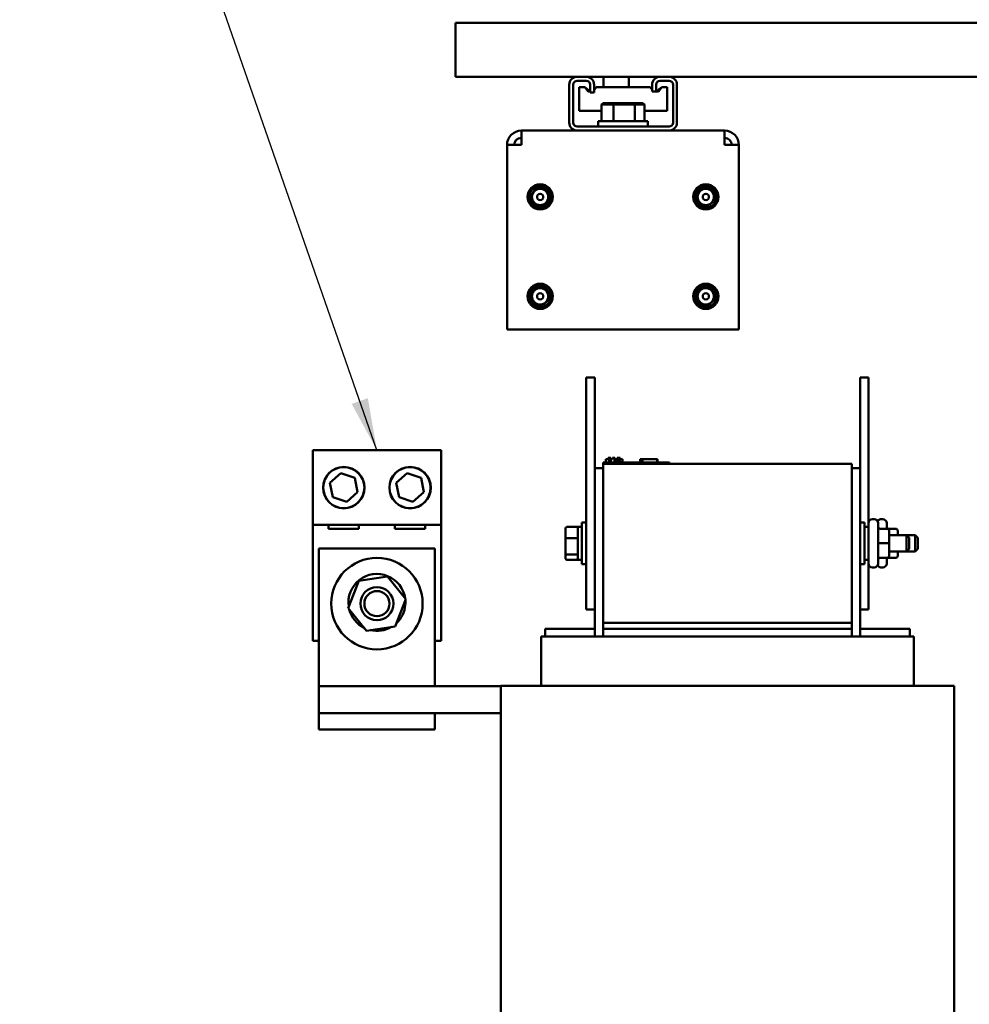
# Model space of a CAD drawing. Units: inches. Extents: x 3 to 140, y 2 to 109.
# Drawn here: x 119 to 131, y 42 to 54 of the extents above; entities that cross this region are included whole.
import ezdxf

# ---------------------------------------------------------------- set-up
doc = ezdxf.new("R2010")
doc.units = ezdxf.units.IN
doc.header["$LTSCALE"] = 6.5
doc.header["$MEASUREMENT"] = 0
doc.layers.add('Symbol (ANSI)', color=7, linetype='Continuous', lineweight=25)
doc.layers.add('Visible (ANSI)', color=7, linetype='Continuous', lineweight=50)
doc.styles.add('Note Text (ANSI)', font='tahoma.ttf')
doc.dimstyles.new('Default (ANSI)$7', dxfattribs={"dimscale": 6.5, "dimtxt": 0.12, "dimasz": 0.098425, "dimexe": 0.125, "dimexo": 0.0625, "dimgap": 0.031496, "dimtad": 0, "dimtih": 1, "dimtoh": 1, "dimrnd": 1e-08, "dimzin": 0, "dimdsep": 46, "dimtxsty": 'Note Text (ANSI)', "dimcen": 0.09, "dimdle": 0.393701, "dimclrd": 256, "dimclre": 256, "dimclrt": 256, "dimadec": 0, "dimazin": 1, "dimtfac": 1, "dimtofl": 0, "dimtmove": 0, "dimatfit": 3, "dimfxl": 1, "dimtolj": 1, "dimtzin": 4, "dimlwd": -1, "dimlwe": -1, "dimarcsym": 0})

msp = doc.modelspace()

# ---------------------------------------------------------------- linework, layer by layer
at = {"layer": 'Visible (ANSI)'}
for p, q in [((124.6955, 54.2956), (124.6955, 54.3931)), ((133.2267, 54.3931), (124.6955, 54.3931)), ((124.6955, 54.2956), (124.6955, 53.8304)), ((124.6955, 53.7329), (124.6955, 53.8304)), ((124.6955, 53.7329), (126.1806, 53.7329)), ((126.1895, 53.7333), (126.2992, 53.7333)), ((126.3081, 53.7329), (127.1963, 53.7329)), ((126.5114, 53.7329), (126.5114, 53.6039)), ((126.8202, 53.7329), (126.8202, 53.6039)), ((127.2051, 53.7333), (127.3148, 53.7333)), ((127.3237, 53.7329), (132.3263, 53.7329)), ((126.092, 53.1707), (126.092, 53.6358)), ((126.1408, 53.6358), (126.1408, 53.1707)), ((126.2992, 53.6846), (126.1895, 53.6846)), ((126.2813, 53.6039), (126.2139, 53.6039)), ((126.2139, 53.3139), (126.2139, 53.6039)), ((126.3438, 53.558), (126.2813, 53.6039)), ((126.3217, 53.5519), (126.2813, 53.6039)), ((126.348, 53.5386), (126.348, 53.6358)), ((126.3967, 53.6358), (126.3967, 53.5386)), ((126.4235, 53.6039), (126.3967, 53.5844)), ((126.4235, 53.6039), (126.3967, 53.5699)), ((127.0467, 53.6039), (126.4235, 53.6039)), ((127.0467, 53.6039), (127.0841, 53.6039)), ((127.1076, 53.5866), (127.0841, 53.6039)), ((127.0841, 53.6039), (127.1076, 53.5736)), ((127.1076, 53.5519), (127.1076, 53.6358)), ((127.1564, 53.6358), (127.1564, 53.5519)), ((127.2263, 53.6039), (127.1564, 53.5531)), ((127.1853, 53.5519), (127.2263, 53.6039)), ((127.3148, 53.6846), (127.2051, 53.6846)), ((127.2263, 53.6039), (127.2905, 53.6039)), ((127.2905, 53.3139), (127.2905, 53.6039)), ((127.3636, 53.1707), (127.3636, 53.6358)), ((127.4123, 53.6358), (127.4123, 53.1707)), ((126.348, 53.5519), (126.3217, 53.5519)), ((126.348, 53.555), (126.3438, 53.558)), ((126.3438, 53.558), (126.3438, 53.5519)), ((126.3967, 53.5386), (126.348, 53.5386)), ((127.1564, 53.5519), (127.1076, 53.5519)), ((127.1564, 53.5519), (127.1853, 53.5519)), ((126.5058, 53.4087), (126.4871, 53.3925)), ((126.4871, 53.3925), (126.6338, 53.3925)), ((126.4871, 53.191), (126.4871, 53.3925)), ((126.6421, 53.4087), (126.5058, 53.4087)), ((126.6421, 53.4087), (126.6338, 53.3925)), ((126.6338, 53.3925), (126.8969, 53.3925)), ((126.6338, 53.191), (126.6338, 53.3925)), ((126.8864, 53.4087), (126.6421, 53.4087)), ((126.9945, 53.4087), (126.8864, 53.4087)), ((126.8864, 53.4087), (126.8969, 53.3925)), ((126.8969, 53.3925), (127.0132, 53.3925)), ((126.8969, 53.191), (126.8969, 53.3925)), ((126.9945, 53.4087), (127.0132, 53.3925)), ((127.0132, 53.191), (127.0132, 53.3925)), ((126.2139, 53.3139), (126.4871, 53.3139)), ((127.0132, 53.3139), (127.0467, 53.3139)), ((127.2905, 53.3139), (127.0467, 53.3139)), ((126.1895, 53.1219), (127.3148, 53.1219)), ((126.4455, 53.191), (127.0548, 53.191)), ((126.4455, 53.1219), (126.4455, 53.191)), ((127.0548, 53.1219), (127.0548, 53.191)), ((125.5044, 52.897), (125.5044, 53.0732)), ((125.5044, 53.0732), (127.9959, 53.0732)), ((127.9959, 53.0732), (127.9959, 52.897)), ((125.5044, 52.897), (125.3283, 52.897)), ((125.3283, 50.6357), (125.3283, 52.897)), ((128.172, 52.897), (127.9959, 52.897)), ((128.172, 52.897), (128.172, 50.6357)), ((128.172, 50.6357), (125.3283, 50.6357)), ((126.3008, 50.0458), (126.4065, 50.0458)), ((126.3008, 47.2021), (126.3008, 50.0458)), ((126.4065, 48.9367), (126.4065, 50.0458)), ((129.6565, 50.0458), (129.7621, 50.0458)), ((129.6565, 48.9367), (129.6565, 50.0458)), ((129.7621, 48.278), (129.7621, 50.0458)), ((122.946, 49.1545), (124.5206, 49.1545)), ((122.946, 48.2404), (122.946, 49.1545)), ((124.5206, 49.1545), (124.5206, 48.2404)), ((126.508, 49.0058), (126.5811, 49.0058)), ((126.508, 48.9896), (126.508, 49.0058)), ((126.5388, 49.0058), (126.5388, 49.0464)), ((126.5388, 49.0464), (126.5397, 49.0464)), ((126.5397, 49.0464), (126.57, 49.0464)), ((126.5397, 49.0058), (126.5397, 49.0464)), ((126.57, 49.0464), (126.57, 49.0627)), ((126.57, 49.0627), (126.5827, 49.0627)), ((127.2474, 49.0058), (126.5811, 49.0058)), ((126.5827, 49.0627), (126.5884, 49.0627)), ((126.5827, 49.0058), (126.5827, 49.0627)), ((126.5884, 49.0058), (126.5884, 49.0627)), ((126.5884, 49.0627), (126.5893, 49.0627)), ((126.5893, 49.0627), (126.595, 49.0627)), ((126.5893, 49.0058), (126.5893, 49.0627)), ((126.595, 49.0058), (126.595, 49.0627)), ((126.595, 49.0627), (126.6004, 49.0627)), ((126.595, 49.0464), (126.5964, 49.0464)), ((126.5964, 49.0058), (126.5964, 49.0464)), ((126.5964, 49.0464), (126.5973, 49.0464)), ((126.5973, 49.0058), (126.5973, 49.0464)), ((126.5973, 49.0464), (126.603, 49.0464)), ((126.6004, 49.0464), (126.6004, 49.0627)), ((126.603, 49.0058), (126.603, 49.0464)), ((126.603, 49.0464), (126.6156, 49.0464)), ((126.6156, 49.0464), (126.6197, 49.0464)), ((126.6197, 49.0627), (126.6239, 49.0627)), ((126.6197, 49.0464), (126.6197, 49.0627)), ((126.6239, 49.0627), (126.6337, 49.0627)), ((126.6337, 49.0627), (126.6471, 49.0627)), ((126.6471, 49.0058), (126.6471, 49.0627)), ((126.6471, 49.0627), (126.6489, 49.0627)), ((126.6604, 49.0221), (126.6471, 49.0221)), ((126.6489, 49.0221), (126.6489, 49.0627)), ((126.6736, 49.0221), (126.6604, 49.0221)), ((126.6604, 49.0058), (126.6604, 49.0221)), ((126.6736, 49.0221), (126.7243, 49.0221)), ((126.6736, 49.0058), (126.6736, 49.0221)), ((126.6775, 49.0627), (126.6825, 49.0627)), ((126.6775, 49.0221), (126.6775, 49.0627)), ((126.6825, 49.0627), (126.6868, 49.0627)), ((126.6825, 49.0221), (126.6825, 49.0627)), ((126.6868, 49.0627), (126.6918, 49.0627)), ((126.6868, 49.0221), (126.6868, 49.0627)), ((126.6918, 49.0627), (126.6939, 49.0627)), ((126.6918, 49.0221), (126.6918, 49.0627)), ((126.6939, 49.0221), (126.6939, 49.0627)), ((126.6939, 49.0627), (126.6948, 49.0627)), ((126.6948, 49.0221), (126.6948, 49.0627)), ((126.6948, 49.0627), (126.6998, 49.0627)), ((126.6998, 49.0221), (126.6998, 49.0627)), ((126.6998, 49.0627), (126.7142, 49.0627)), ((126.7142, 49.0627), (126.7142, 49.0464)), ((126.7142, 49.0627), (126.7175, 49.0627)), ((126.7142, 49.0464), (126.7437, 49.0464)), ((126.7175, 49.0627), (126.7175, 49.0464)), ((126.7243, 49.0058), (126.7243, 49.0221)), ((126.7437, 49.0058), (126.7437, 49.0464)), ((126.7437, 49.0464), (126.7444, 49.0464)), ((126.7444, 49.0058), (126.7444, 49.0464)), ((126.9622, 49.0058), (126.9622, 49.0464)), ((126.9622, 49.0464), (126.9665, 49.0464)), ((126.9665, 49.0464), (126.9906, 49.0464)), ((126.9665, 49.0058), (126.9665, 49.0464)), ((126.9906, 49.0464), (127.1697, 49.0464)), ((126.9906, 49.0058), (126.9906, 49.0464)), ((127.1697, 49.0058), (127.1697, 49.0464)), ((127.1697, 49.0464), (127.1739, 49.0464)), ((127.1739, 49.0058), (127.1739, 49.0464)), ((127.2474, 49.0058), (127.3205, 49.0058)), ((127.3205, 48.9896), (127.3205, 49.0058)), ((126.508, 48.9367), (126.4065, 48.9367)), ((126.4065, 48.9367), (126.4065, 46.873)), ((126.508, 48.9896), (126.508, 47.0396)), ((129.5549, 48.9896), (126.508, 48.9896)), ((129.5549, 47.0396), (129.5549, 48.9896)), ((129.6565, 48.9367), (129.5549, 48.9367)), ((129.6565, 48.9367), (129.6565, 46.873)), ((123.1573, 48.7542), (123.2917, 48.8727)), ((123.2917, 48.8727), (123.4615, 48.8155)), ((123.4615, 48.8155), (123.4969, 48.6399)), ((123.9698, 48.7542), (124.1042, 48.8727)), ((124.1042, 48.8727), (124.274, 48.8155)), ((124.274, 48.8155), (124.3094, 48.6399)), ((123.1927, 48.5786), (123.1573, 48.7542)), ((123.4969, 48.6399), (123.3625, 48.5214)), ((124.0052, 48.5786), (123.9698, 48.7542)), ((124.3094, 48.6399), (124.175, 48.5214)), ((123.3625, 48.5214), (123.1927, 48.5786)), ((124.175, 48.5214), (124.0052, 48.5786)), ((129.808, 48.3103), (129.8299, 48.3103)), ((129.9136, 48.3103), (129.9356, 48.3103)), ((122.946, 46.8186), (122.946, 48.2404)), ((124.5206, 48.2404), (122.946, 48.2404)), ((123.1411, 48.1901), (123.1411, 48.2404)), ((123.5131, 48.1901), (123.1411, 48.1901)), ((123.5131, 48.2404), (123.5131, 48.1901)), ((123.9536, 48.1901), (123.9536, 48.2404)), ((124.3256, 48.1901), (123.9536, 48.1901)), ((124.3256, 48.2404), (124.3256, 48.1901)), ((124.5206, 48.2404), (124.5206, 46.8186)), ((126.0453, 48.197), (126.0453, 48.0716)), ((126.0616, 48.2154), (126.1818, 48.2154)), ((126.1818, 48.2154), (126.1981, 48.2154)), ((126.1981, 48.2177), (126.1981, 47.8114)), ((126.1981, 48.2177), (126.246, 48.2177)), ((126.246, 47.7606), (126.246, 48.2685)), ((126.3008, 48.2685), (126.246, 48.2685)), ((129.6565, 48.2685), (129.7113, 48.2685)), ((129.7113, 48.2685), (129.7113, 47.7606)), ((129.7592, 48.2177), (129.7113, 48.2177)), ((129.7592, 47.7676), (129.7592, 48.2616)), ((129.8787, 48.2616), (129.8787, 47.7676)), ((129.9884, 48.1926), (129.9031, 48.1926)), ((129.9843, 48.2616), (129.9843, 48.1926)), ((130.094, 48.1926), (130.0087, 48.1926)), ((130.0127, 48.0147), (130.0127, 48.1682)), ((130.1184, 48.1161), (130.1184, 48.1682)), ((126.0453, 48.0716), (126.0453, 47.8891)), ((126.0616, 48.0773), (126.1818, 48.0773)), ((130.0127, 48.1161), (130.2281, 48.1161)), ((130.2281, 48.1161), (130.3337, 48.1161)), ((130.2281, 47.913), (130.2281, 48.1161)), ((130.2606, 48.0836), (130.2281, 48.1161)), ((130.2606, 48.0836), (130.2606, 47.9455)), ((130.3337, 47.913), (130.3337, 48.1161)), ((130.3662, 48.0836), (130.3337, 48.1161)), ((130.3662, 48.0836), (130.3662, 47.9455)), ((123.0224, 47.9496), (123.0224, 46.2636)), ((124.4443, 47.9496), (123.0224, 47.9496)), ((124.4443, 46.2636), (124.4443, 47.9496)), ((129.9884, 48.0147), (129.9031, 48.0147)), ((130.0127, 47.8611), (130.0127, 48.0147)), ((130.2606, 47.9455), (130.2281, 47.913)), ((130.3662, 47.9455), (130.3337, 47.913)), ((126.0453, 47.8891), (126.0453, 47.8321)), ((126.1818, 47.8765), (126.0616, 47.8765)), ((126.0616, 47.8137), (126.1818, 47.8137)), ((126.1818, 47.8137), (126.1981, 47.8137)), ((126.1981, 47.8114), (126.246, 47.8114)), ((129.7592, 47.8114), (129.7113, 47.8114)), ((129.9884, 47.8367), (129.9031, 47.8367)), ((129.9884, 47.8365), (129.9031, 47.8365)), ((129.9843, 47.8365), (129.9843, 47.7676)), ((130.094, 47.8367), (130.0087, 47.8367)), ((130.094, 47.8365), (130.0087, 47.8365)), ((130.0127, 47.913), (130.2281, 47.913)), ((130.0127, 47.8609), (130.0127, 47.8611)), ((130.1184, 47.8611), (130.1184, 47.913)), ((130.1184, 47.8609), (130.1184, 47.8611)), ((130.2281, 47.913), (130.3337, 47.913)), ((126.3008, 47.7606), (126.246, 47.7606)), ((129.6565, 47.7606), (129.7113, 47.7606)), ((129.7621, 47.2021), (129.7621, 47.7511)), ((129.808, 47.7188), (129.8299, 47.7188)), ((129.9136, 47.7188), (129.9356, 47.7188)), ((123.3809, 47.2215), (123.5106, 47.5536)), ((123.5106, 47.5536), (123.8631, 47.6072)), ((123.8631, 47.6072), (124.0858, 47.3289)), ((124.0858, 47.3289), (123.956, 46.9968)), ((123.6036, 46.9431), (123.3809, 47.2215)), ((124.0693, 47.2607), (124.06, 47.2629)), ((124.0618, 47.2675), (124.0696, 47.2657)), ((124.0812, 47.258), (124.0693, 47.2607)), ((124.0696, 47.2657), (124.0817, 47.2629)), ((126.3008, 47.2021), (126.4065, 47.2021)), ((129.6565, 47.2021), (129.7621, 47.2021)), ((123.956, 46.9968), (123.6036, 46.9431)), ((126.4065, 46.9664), (125.7971, 46.9664)), ((125.7971, 46.9664), (125.7971, 46.873)), ((129.5549, 47.0396), (126.508, 47.0396)), ((126.508, 47.0396), (126.508, 46.9664)), ((129.5549, 46.9664), (126.508, 46.9664)), ((126.508, 46.9664), (126.508, 46.873)), ((129.5549, 47.0396), (129.5549, 46.9664)), ((129.5549, 46.9664), (129.5549, 46.873)), ((130.2658, 46.9664), (129.6565, 46.9664)), ((130.2658, 46.873), (130.2658, 46.9664)), ((125.7483, 46.873), (125.7483, 46.2677)), ((125.7483, 46.873), (125.7801, 46.873)), ((126.491, 46.873), (125.7801, 46.873)), ((126.491, 46.873), (126.508, 46.873)), ((129.5549, 46.873), (126.508, 46.873)), ((129.5549, 46.873), (129.5719, 46.873)), ((130.2828, 46.873), (129.5719, 46.873)), ((130.2828, 46.873), (130.3146, 46.873)), ((130.3146, 46.873), (130.3146, 46.2677)), ((123.0224, 46.8186), (122.946, 46.8186)), ((124.5206, 46.8186), (124.4443, 46.8186)), ((123.0224, 45.9346), (123.0224, 46.2636)), ((125.2538, 46.2636), (123.0224, 46.2636)), ((125.2538, 46.2677), (125.2538, 41.6039)), ((125.2538, 46.2677), (125.6079, 46.2677)), ((126.3189, 46.2677), (125.6079, 46.2677)), ((126.3189, 46.2677), (126.508, 46.2677)), ((129.5549, 46.2677), (126.508, 46.2677)), ((129.5549, 46.2677), (129.744, 46.2677)), ((130.455, 46.2677), (129.744, 46.2677)), ((130.455, 46.2677), (130.8091, 46.2677)), ((130.8091, 46.2677), (130.8091, 40.6046)), ((123.0224, 45.9346), (123.0224, 45.7314)), ((124.4443, 45.9346), (123.0224, 45.9346)), ((124.4443, 45.7314), (124.4443, 45.9346)), ((125.2538, 45.9346), (124.4443, 45.9346)), ((124.4443, 45.7314), (123.0224, 45.7314))]:
    msp.add_line(p, q, dxfattribs=at)
for centre, radius in [((125.7345, 52.2607), 0.1544), ((125.7345, 52.2607), 0.1318), ((127.7658, 52.2607), 0.1544), ((127.7658, 52.2607), 0.1318), ((125.7345, 52.2607), 0.1001), ((125.7345, 52.2607), 0.0381), ((127.7658, 52.2607), 0.1001), ((127.7658, 52.2607), 0.0381), ((125.7345, 51.0419), 0.1544), ((125.7345, 51.0419), 0.1318), ((127.7658, 51.0419), 0.1544), ((127.7658, 51.0419), 0.1318), ((125.7345, 51.0419), 0.1001), ((125.7345, 51.0419), 0.0381), ((127.7658, 51.0419), 0.1001), ((127.7658, 51.0419), 0.0381), ((123.3271, 48.6971), 0.2539), ((123.3271, 48.6971), 0.2519), ((124.1396, 48.6971), 0.2539), ((124.1396, 48.6971), 0.2519), ((123.7333, 47.2752), 0.5606), ((123.7333, 47.2752), 0.2031), ((123.7333, 47.2752), 0.1544)]:
    msp.add_circle(centre, radius, dxfattribs=at)
for centre, radius, start, end in [((126.1895, 53.6358), 0.0975, 90, 180), ((126.2992, 53.6358), 0.0975, 0, 90), ((127.2051, 53.6358), 0.0975, 90, 180), ((127.3148, 53.6358), 0.0975, 0, 90), ((126.1895, 53.6358), 0.0488, 90, 180), ((126.2992, 53.6358), 0.0488, 0, 90), ((127.2051, 53.6358), 0.0488, 90, 180), ((127.3148, 53.6358), 0.0488, 0, 90), ((126.1895, 53.1707), 0.0975, 180, 270), ((126.1895, 53.1707), 0.0488, 180, 270), ((127.3148, 53.1707), 0.0975, 270, 0), ((127.3148, 53.1707), 0.0488, 270, 0), ((125.5044, 52.897), 0.1762, 90, 180), ((125.5044, 52.897), 0.0881, 90, 180), ((127.9959, 52.897), 0.1762, 0, 90), ((127.9959, 52.897), 0.0881, 0, 90), ((125.7345, 52.2607), 0.127, 90.71002, 135.71002), ((125.7345, 52.2607), 0.1025, 53.16672, 143.16672), ((127.7658, 52.2607), 0.1025, 204.86201, 294.86201), ((127.7658, 52.2607), 0.127, 242.40531, 287.40531), ((125.7345, 51.0419), 0.1025, 204.86201, 294.86201), ((127.7658, 51.0419), 0.1025, 204.86201, 294.86201), ((125.7345, 51.0419), 0.127, 242.40531, 287.40531), ((127.7658, 51.0419), 0.127, 242.40531, 287.40531), ((129.808, 48.2616), 0.0488, 90, 180), ((129.8299, 48.2616), 0.0488, 0, 90), ((129.9136, 48.2616), 0.0488, 90, 149.12996), ((129.9356, 48.2616), 0.0488, 0, 90), ((129.808, 47.7676), 0.0488, 180, 270), ((129.8299, 47.7676), 0.0488, 270, 0), ((129.9136, 47.7676), 0.0488, 210.87004, 270), ((129.9356, 47.7676), 0.0488, 270, 0), ((123.7333, 47.2899), 0.3494, 7.68391, 188.38902), ((123.7333, 47.2899), 0.3494, 355.56337, 4.62462), ((123.7333, 47.2899), 0.3494, 194.17317, 243.14644), ((123.7333, 47.2899), 0.3494, 312.695, 354.75565), ((123.7333, 47.2899), 0.3494, 256.38858, 300.93104)]:
    msp.add_arc(centre, radius, start, end, dxfattribs=at)
for centre, major_axis, ratio, start_param, end_param in [((126.0616, 48.197), (0, -0.0183), 0.8860601, 3.1415927, 4.712389), ((126.1818, 48.197), (0, -0.0183), 0.8860601, 1.5707963, 3.1415927), ((129.9031, 48.217), (0, -0.0244), 0.9994977, 4.712389, 6.2831853), ((130.0087, 48.217), (0, -0.0244), 0.9994977, 4.712389, 6.2831853), ((129.9884, 48.1682), (0, -0.0244), 0.9994977, 1.5707963, 3.1415927), ((130.094, 48.1682), (0, -0.0244), 0.9994977, 1.5707963, 3.1415927), ((126.0616, 48.0716), (-0.0163, 0), 0.3528465, 4.712389, 6.2831853), ((126.1818, 48.0716), (0.0163, 0), 0.3528465, 0, 1.5707963), ((129.9031, 48.0148), (0.0244, 0), 0.0010059, 3.141593, 4.712389), ((129.9884, 48.0147), (-0.0244, 0), 0.0010059, 3.141593, 4.712389), ((126.0616, 47.8891), (-0.0163, 0), 0.7757451, 0, 1.5707963), ((126.0616, 47.8321), (0, 0.0183), 0.8860601, 1.5707963, 3.1415927), ((126.1818, 47.8891), (0.0163, 0), 0.7757451, 4.712389, 6.2831853), ((126.1818, 47.8321), (0, 0.0183), 0.8860601, 3.1415927, 4.712389), ((129.9031, 47.8123), (0.0244, 0), 0.9994967, 1.5707963, 3.1415927), ((129.9031, 47.8121), (0, -0.0244), 0.9994977, 3.1415927, 4.712389), ((130.0087, 47.8123), (0.0244, 0), 0.9994967, 1.5707963, 3.1415927), ((130.0087, 47.8121), (0, -0.0244), 0.9994977, 3.1415927, 4.712389), ((129.9884, 47.8611), (-0.0244, 0), 0.9994967, 1.5707963, 3.1415927), ((129.9884, 47.8609), (0, 0.0244), 0.9994977, 3.1415927, 4.712389), ((130.094, 47.8611), (-0.0244, 0), 0.9994967, 1.5707963, 3.1415927), ((130.094, 47.8609), (0, 0.0244), 0.9994977, 3.1415927, 4.712389)]:
    msp.add_ellipse(centre, major_axis=major_axis, ratio=ratio, start_param=start_param, end_param=end_param, dxfattribs=at)
for points, knots in [([(125.7329, 52.3876), (125.7421, 52.3874), (125.7512, 52.3862), (125.7693, 52.3818), (125.7782, 52.3785), (125.792, 52.3716), (125.7971, 52.3685), (125.815, 52.356), (125.8261, 52.3445), (125.8428, 52.3188), (125.8493, 52.3039), (125.8552, 52.2718), (125.855, 52.2563), (125.8504, 52.2338), (125.8482, 52.2265), (125.8393, 52.2051), (125.8305, 52.1921), (125.8141, 52.1759), (125.8083, 52.1712), (125.7905, 52.1594), (125.7765, 52.1531), (125.7459, 52.1472), (125.7311, 52.1473), (125.7038, 52.1529), (125.6898, 52.1581), (125.6648, 52.1751), (125.6547, 52.1853), (125.6399, 52.2076), (125.6338, 52.2208), (125.6283, 52.2497), (125.6284, 52.2635), (125.6323, 52.2831), (125.6346, 52.2917), (125.6428, 52.3088), (125.6472, 52.3158), (125.6525, 52.3221)], [0.000001, 0.000001, 0.000001, 0.000001, 0.08613, 0.08613, 0.1741647, 0.1741647, 0.2300196, 0.2300196, 0.3769698, 0.3769698, 0.5153441, 0.5153441, 0.6386033, 0.6386033, 0.6995002, 0.6995002, 0.8229156, 0.8229156, 0.8828408, 0.8828408, 0.99253, 0.99253, 1.0891449, 1.0891449, 1.1768682, 1.1768682, 1.2535851, 1.2535851, 1.3223826, 1.3223826, 1.381916, 1.381916, 1.4091735, 1.4091735, 1.429986, 1.429986, 1.429986, 1.429986]), ([(125.796, 52.3427), (125.7917, 52.3473), (125.7869, 52.3514), (125.7747, 52.3602), (125.7683, 52.3634), (125.7509, 52.3713), (125.7362, 52.3748), (125.7078, 52.3758), (125.6943, 52.3739), (125.6746, 52.3673), (125.6678, 52.3644), (125.6552, 52.3576), (125.6493, 52.3537), (125.6436, 52.3493)], [0, 0, 0, 0, 0.05960969, 0.05960969, 0.14347348, 0.14347348, 0.43492544, 0.43492544, 0.69951087, 0.69951087, 0.84017838, 0.84017838, 0.97966399, 0.97966399, 0.97966399, 0.97966399]), ([(127.707, 52.1482), (127.699, 52.1527), (127.6915, 52.1581), (127.6778, 52.1705), (127.6715, 52.1776), (127.6626, 52.1903), (127.6595, 52.1955), (127.6497, 52.2149), (127.6454, 52.2303), (127.6429, 52.2608), (127.6442, 52.277), (127.6543, 52.3081), (127.6618, 52.3216), (127.6765, 52.3393), (127.6819, 52.3447), (127.6999, 52.3593), (127.7138, 52.3666), (127.7359, 52.373), (127.7433, 52.3744), (127.7645, 52.3764), (127.7798, 52.3753), (127.8096, 52.3659), (127.8225, 52.3589), (127.8439, 52.341), (127.8538, 52.3298), (127.8678, 52.3029), (127.8718, 52.2892), (127.8743, 52.2625), (127.8734, 52.2481), (127.8645, 52.22), (127.8579, 52.2078), (127.8452, 52.1925), (127.839, 52.186), (127.8237, 52.1748), (127.8165, 52.1708), (127.8089, 52.1677)], [0.000001, 0.000001, 0.000001, 0.000001, 0.08613, 0.08613, 0.1741647, 0.1741647, 0.2300196, 0.2300196, 0.3769698, 0.3769698, 0.5153441, 0.5153441, 0.6386033, 0.6386033, 0.6995002, 0.6995002, 0.8229156, 0.8229156, 0.8828408, 0.8828408, 0.99253, 0.99253, 1.0891449, 1.0891449, 1.1768682, 1.1768682, 1.2535851, 1.2535851, 1.3223826, 1.3223826, 1.381916, 1.381916, 1.4091735, 1.4091735, 1.429986, 1.429986, 1.429986, 1.429986]), ([(127.6728, 52.2176), (127.6744, 52.2115), (127.6766, 52.2056), (127.6832, 52.1921), (127.6873, 52.1863), (127.6989, 52.171), (127.7102, 52.161), (127.7347, 52.1467), (127.7475, 52.142), (127.7679, 52.1384), (127.7753, 52.1377), (127.7896, 52.1377), (127.7967, 52.1383), (127.8037, 52.1395)], [0, 0, 0, 0, 0.05960969, 0.05960969, 0.14347348, 0.14347348, 0.43492544, 0.43492544, 0.69951087, 0.69951087, 0.84017838, 0.84017838, 0.97966399, 0.97966399, 0.97966399, 0.97966399]), ([(125.6757, 50.9294), (125.6677, 50.934), (125.6603, 50.9394), (125.6465, 50.9518), (125.6402, 50.9589), (125.6313, 50.9715), (125.6283, 50.9767), (125.6185, 50.9962), (125.6142, 51.0115), (125.6116, 51.0421), (125.613, 51.0583), (125.623, 51.0893), (125.6305, 51.1029), (125.6452, 51.1205), (125.6507, 51.1259), (125.6687, 51.1405), (125.6825, 51.1478), (125.7046, 51.1543), (125.712, 51.1557), (125.7332, 51.1576), (125.7486, 51.1566), (125.7783, 51.1472), (125.7913, 51.1401), (125.8127, 51.1223), (125.8225, 51.1111), (125.8365, 51.0842), (125.8405, 51.0705), (125.843, 51.0438), (125.8421, 51.0293), (125.8332, 51.0012), (125.8266, 50.9891), (125.8139, 50.9738), (125.8078, 50.9672), (125.7924, 50.956), (125.7852, 50.952), (125.7776, 50.9489)], [0.000001, 0.000001, 0.000001, 0.000001, 0.08613, 0.08613, 0.1741647, 0.1741647, 0.2300196, 0.2300196, 0.3769698, 0.3769698, 0.5153441, 0.5153441, 0.6386033, 0.6386033, 0.6995002, 0.6995002, 0.8229156, 0.8229156, 0.8828408, 0.8828408, 0.99253, 0.99253, 1.0891449, 1.0891449, 1.1768682, 1.1768682, 1.2535851, 1.2535851, 1.3223826, 1.3223826, 1.381916, 1.381916, 1.4091735, 1.4091735, 1.429986, 1.429986, 1.429986, 1.429986]), ([(127.707, 50.9294), (127.699, 50.934), (127.6915, 50.9394), (127.6778, 50.9518), (127.6715, 50.9589), (127.6626, 50.9715), (127.6595, 50.9767), (127.6497, 50.9962), (127.6454, 51.0115), (127.6429, 51.0421), (127.6442, 51.0583), (127.6543, 51.0893), (127.6618, 51.1029), (127.6765, 51.1205), (127.6819, 51.1259), (127.6999, 51.1405), (127.7138, 51.1478), (127.7359, 51.1543), (127.7433, 51.1557), (127.7645, 51.1576), (127.7798, 51.1566), (127.8096, 51.1472), (127.8225, 51.1401), (127.8439, 51.1223), (127.8538, 51.1111), (127.8678, 51.0842), (127.8718, 51.0705), (127.8743, 51.0438), (127.8734, 51.0293), (127.8645, 51.0012), (127.8579, 50.9891), (127.8452, 50.9738), (127.839, 50.9672), (127.8237, 50.956), (127.8165, 50.952), (127.8089, 50.9489)], [0.000001, 0.000001, 0.000001, 0.000001, 0.08613, 0.08613, 0.1741647, 0.1741647, 0.2300196, 0.2300196, 0.3769698, 0.3769698, 0.5153441, 0.5153441, 0.6386033, 0.6386033, 0.6995002, 0.6995002, 0.8229156, 0.8229156, 0.8828408, 0.8828408, 0.99253, 0.99253, 1.0891449, 1.0891449, 1.1768682, 1.1768682, 1.2535851, 1.2535851, 1.3223826, 1.3223826, 1.381916, 1.381916, 1.4091735, 1.4091735, 1.429986, 1.429986, 1.429986, 1.429986]), ([(125.6415, 50.9988), (125.6431, 50.9928), (125.6454, 50.9869), (125.652, 50.9733), (125.656, 50.9675), (125.6677, 50.9523), (125.6789, 50.9423), (125.7034, 50.9279), (125.7162, 50.9232), (125.7367, 50.9196), (125.7441, 50.919), (125.7584, 50.919), (125.7655, 50.9196), (125.7725, 50.9208)], [0, 0, 0, 0, 0.05960969, 0.05960969, 0.14347348, 0.14347348, 0.43492544, 0.43492544, 0.69951087, 0.69951087, 0.84017838, 0.84017838, 0.97966399, 0.97966399, 0.97966399, 0.97966399]), ([(127.6728, 50.9988), (127.6744, 50.9928), (127.6766, 50.9869), (127.6832, 50.9733), (127.6873, 50.9675), (127.6989, 50.9523), (127.7102, 50.9423), (127.7347, 50.9279), (127.7475, 50.9232), (127.7679, 50.9196), (127.7753, 50.919), (127.7896, 50.919), (127.7967, 50.9196), (127.8037, 50.9208)], [0, 0, 0, 0, 0.05960969, 0.05960969, 0.14347348, 0.14347348, 0.43492544, 0.43492544, 0.69951087, 0.69951087, 0.84017838, 0.84017838, 0.97966399, 0.97966399, 0.97966399, 0.97966399])]:
    msp.add_open_spline(points, degree=3, knots=knots, dxfattribs=at)
for points in [[(125.6525, 52.3221), (125.6416, 52.3076), (125.6363, 52.2901), (125.6241, 52.2495), (125.6443, 52.2121), (125.6644, 52.1747), (125.7051, 52.1625), (125.7457, 52.1503), (125.7831, 52.1704), (125.8205, 52.1905), (125.8327, 52.2312), (125.8449, 52.2719), (125.8248, 52.3093), (125.8141, 52.3292), (125.796, 52.3427)], [(127.8089, 52.1677), (127.8254, 52.1753), (127.8383, 52.1882), (127.8683, 52.2182), (127.8683, 52.2607), (127.8683, 52.3031), (127.8383, 52.3332), (127.8082, 52.3632), (127.7658, 52.3632), (127.7233, 52.3632), (127.6933, 52.3332), (127.6632, 52.3031), (127.6632, 52.2607), (127.6632, 52.2381), (127.6728, 52.2176)], [(125.7776, 50.9489), (125.7941, 50.9566), (125.807, 50.9694), (125.837, 50.9995), (125.837, 51.0419), (125.837, 51.0844), (125.807, 51.1144), (125.777, 51.1444), (125.7345, 51.1444), (125.6921, 51.1444), (125.662, 51.1144), (125.632, 51.0844), (125.632, 51.0419), (125.632, 51.0193), (125.6415, 50.9988)], [(127.8089, 50.9489), (127.8254, 50.9566), (127.8383, 50.9694), (127.8683, 50.9995), (127.8683, 51.0419), (127.8683, 51.0844), (127.8383, 51.1144), (127.8082, 51.1444), (127.7658, 51.1444), (127.7233, 51.1444), (127.6933, 51.1144), (127.6632, 51.0844), (127.6632, 51.0419), (127.6632, 51.0193), (127.6728, 50.9988)]]:
    msp.add_rational_spline(points, [0.96234858293, 0.965884339515, 1, 0.923879532511, 1, 0.923879532511, 1, 0.923879532511, 1, 0.923879532511, 1, 0.923879532511, 1, 0.957995192996, 0.96234858293], degree=2, knots=[0.68842536, 0.68842536, 0.68842536, 0.69642857, 0.69642857, 0.71428571, 0.71428571, 0.73214286, 0.73214286, 0.75, 0.75, 0.76785714, 0.76785714, 0.78571429, 0.78571429, 0.79556822, 0.79556822, 0.79556822], dxfattribs=at)

# ---------------------------------------------------------------- leaders
at = {"layer": 'Symbol (ANSI)', "annotation_type": 0, "has_hookline": 1, "hookline_direction": 1, "text_width": 0.3353}
msp.add_leader([(123.7333, 49.1545), (117.5087, 67.0129), (116.8689, 67.0129)], dimstyle='Default (ANSI)$7', override={"dimtad": 0}, dxfattribs=at)

doc.saveas('drawing.dxf')
